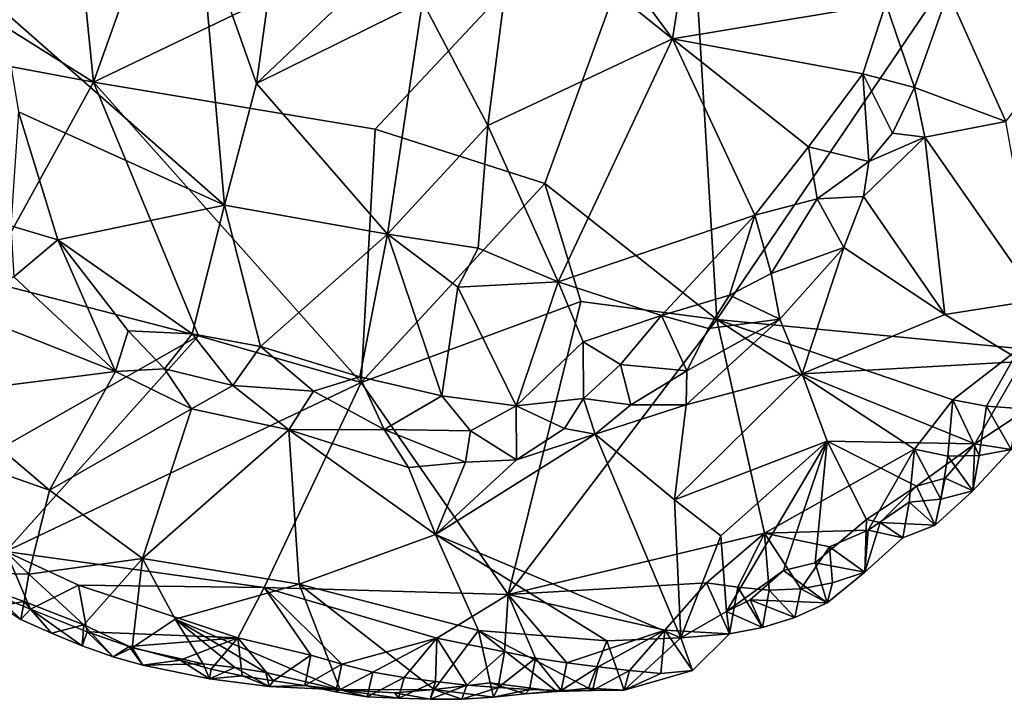
# Model space of a CAD drawing. Units: metres. Extents: x 25.32 to 30.21, y -0.2 to 2.38.
# Drawn here: x 27.55 to 27.86, y -0.2 to 0.01 of the extents above; entities that cross this region are included whole.
import ezdxf

# ---------------------------------------------------------------- set-up
doc = ezdxf.new("R2010")
doc.units = ezdxf.units.M

msp = doc.modelspace()

# ---------------------------------------------------------------- linework, layer by layer
at = {"layer": '1'}
for points in [[(27.57762, -0.00677, -0.22473), (27.46488, 0.06425, -0.22887), (27.56097, 0.15868, -0.22519)], [(27.61445, 0.09661, -0.2233), (27.57762, -0.00677, -0.22473), (27.56097, 0.15868, -0.22519)], [(27.71848, 0.06326, -0.11929), (27.75997, 0.00693, -0.10897), (27.7761, 0.10928, -0.10173)], [(27.7761, 0.10928, -0.10173), (27.75997, 0.00693, -0.10897), (27.82708, 0.01804, -0.09988)], [(27.57762, -0.00677, -0.22473), (27.61445, 0.09661, -0.2233), (27.76401, 0.08283, -0.22385)], [(27.66639, -0.02157, -0.22593), (27.57762, -0.00677, -0.22473), (27.76401, 0.08283, -0.22385)], [(27.66639, -0.02157, -0.22593), (27.76401, 0.08283, -0.22385), (27.71977, -0.03867, -0.22644)], [(27.77389, -0.08153, -0.23208), (27.71977, -0.03867, -0.22644), (27.76401, 0.08283, -0.22385)], [(27.77389, -0.08153, -0.23208), (27.76401, 0.08283, -0.22385), (27.88453, 0.08186, -0.22634)], [(27.86904, -0.09059, -0.23115), (27.77389, -0.08153, -0.23208), (27.88453, 0.08186, -0.22634)], [(27.49056, 0.0096, -0.22801), (27.46488, 0.06425, -0.22887), (27.57762, -0.00677, -0.22473)], [(27.71044, 0.04656, -0.12052), (27.75997, 0.00693, -0.10897), (27.71848, 0.06326, -0.11929)], [(27.61117, 0.04345, -0.11659), (27.62898, -0.00713, -0.11784), (27.63649, 0.04776, -0.12175)], [(27.63649, 0.04776, -0.12175), (27.62898, -0.00713, -0.11784), (27.6672, 0.02921, -0.11883)], [(27.71044, 0.04656, -0.12052), (27.68126, 0.01867, -0.11942), (27.70183, -0.02043, -0.12189)], [(27.71044, 0.04656, -0.12052), (27.70183, -0.02043, -0.12189), (27.75997, 0.00693, -0.10897)], [(27.5487, 0.01629, -0.10612), (27.61891, -0.04548, -0.1154), (27.61117, 0.04345, -0.11659)], [(27.61117, 0.04345, -0.11659), (27.61891, -0.04548, -0.1154), (27.62898, -0.00713, -0.11784)], [(27.6672, 0.02921, -0.11883), (27.62898, -0.00713, -0.11784), (27.68126, 0.01867, -0.11942)], [(27.62898, -0.00713, -0.11784), (27.67018, -0.05459, -0.1229), (27.68126, 0.01867, -0.11942)], [(27.67018, -0.05459, -0.1229), (27.70183, -0.02043, -0.12189), (27.68126, 0.01867, -0.11942)], [(27.82708, 0.01804, -0.09988), (27.83612, -0.00845, -0.10447), (27.84672, 0.02146, -0.10601)], [(27.83612, -0.00845, -0.10447), (27.86485, -0.01914, -0.13484), (27.84672, 0.02146, -0.10601)], [(27.84672, 0.02146, -0.10601), (27.86485, -0.01914, -0.13484), (27.89473, 0.01956, -0.15046)], [(27.5487, 0.01629, -0.10612), (27.55408, -0.01606, -0.10806), (27.61891, -0.04548, -0.1154)], [(27.75997, 0.00693, -0.10897), (27.81992, -0.00407, -0.09953), (27.82708, 0.01804, -0.09988)], [(27.82708, 0.01804, -0.09988), (27.81992, -0.00407, -0.09953), (27.83612, -0.00845, -0.10447)], [(27.57762, -0.00677, -0.22473), (27.5432, -0.06916, -0.23194), (27.49056, 0.0096, -0.22801)], [(27.70183, -0.02043, -0.12189), (27.72392, -0.06962, -0.11653), (27.75997, 0.00693, -0.10897)], [(27.75997, 0.00693, -0.10897), (27.72392, -0.06962, -0.11653), (27.7859, -0.04861, -0.10341)], [(27.75997, 0.00693, -0.10897), (27.7859, -0.04861, -0.10341), (27.80276, -0.02707, -0.10113)], [(27.81992, -0.00407, -0.09953), (27.75997, 0.00693, -0.10897), (27.80276, -0.02707, -0.10113)], [(27.80276, -0.02707, -0.10113), (27.8218, -0.03171, -0.10426), (27.81992, -0.00407, -0.09953)], [(27.81992, -0.00407, -0.09953), (27.8218, -0.03171, -0.10426), (27.8292, -0.02278, -0.10501)], [(27.81992, -0.00407, -0.09953), (27.8292, -0.02278, -0.10501), (27.83612, -0.00845, -0.10447)], [(27.5432, -0.06916, -0.23194), (27.57762, -0.00677, -0.22473), (27.61075, -0.0866, -0.23266)], [(27.61075, -0.0866, -0.23266), (27.57762, -0.00677, -0.22473), (27.66192, -0.10133, -0.23342)], [(27.57762, -0.00677, -0.22473), (27.66639, -0.02157, -0.22593), (27.66192, -0.10133, -0.23342)], [(27.62898, -0.00713, -0.11784), (27.61891, -0.04548, -0.1154), (27.67018, -0.05459, -0.1229)], [(27.8292, -0.02278, -0.10501), (27.83934, -0.02404, -0.11306), (27.83612, -0.00845, -0.10447)], [(27.83612, -0.00845, -0.10447), (27.83934, -0.02404, -0.11306), (27.86485, -0.01914, -0.13484)], [(27.55408, -0.01606, -0.10806), (27.55163, -0.05196, -0.11014), (27.56646, -0.05636, -0.10801)], [(27.55408, -0.01606, -0.10806), (27.56646, -0.05636, -0.10801), (27.61891, -0.04548, -0.1154)], [(27.66192, -0.10133, -0.23342), (27.66639, -0.02157, -0.22593), (27.71977, -0.03867, -0.22644)], [(27.70183, -0.02043, -0.12189), (27.67018, -0.05459, -0.1229), (27.69879, -0.05898, -0.12253)], [(27.70183, -0.02043, -0.12189), (27.69879, -0.05898, -0.12253), (27.72392, -0.06962, -0.11653)], [(27.86485, -0.01914, -0.13484), (27.83934, -0.02404, -0.11306), (27.87508, -0.07524, -0.17943)], [(27.82012, -0.04272, -0.10831), (27.8457, -0.07996, -0.15684), (27.83934, -0.02404, -0.11306)], [(27.82012, -0.04272, -0.10831), (27.83934, -0.02404, -0.11306), (27.8218, -0.03171, -0.10426)], [(27.8218, -0.03171, -0.10426), (27.83934, -0.02404, -0.11306), (27.8292, -0.02278, -0.10501)], [(27.83934, -0.02404, -0.11306), (27.8457, -0.07996, -0.15684), (27.87508, -0.07524, -0.17943)], [(27.7859, -0.04861, -0.10341), (27.80548, -0.04352, -0.10277), (27.80276, -0.02707, -0.10113)], [(27.80276, -0.02707, -0.10113), (27.80548, -0.04352, -0.10277), (27.8218, -0.03171, -0.10426)], [(27.80548, -0.04352, -0.10277), (27.82012, -0.04272, -0.10831), (27.8218, -0.03171, -0.10426)], [(27.66192, -0.10133, -0.23342), (27.71977, -0.03867, -0.22644), (27.73109, -0.0758, -0.23028)], [(27.73109, -0.0758, -0.23028), (27.71977, -0.03867, -0.22644), (27.77389, -0.08153, -0.23208)], [(27.80548, -0.04352, -0.10277), (27.81385, -0.0588, -0.11388), (27.82012, -0.04272, -0.10831)], [(27.82012, -0.04272, -0.10831), (27.81385, -0.0588, -0.11388), (27.8457, -0.07996, -0.15684)], [(27.61891, -0.04548, -0.1154), (27.56646, -0.05636, -0.10801), (27.6087, -0.08597, -0.11047)], [(27.63019, -0.08995, -0.11192), (27.61891, -0.04548, -0.1154), (27.6087, -0.08597, -0.11047)], [(27.61891, -0.04548, -0.1154), (27.63019, -0.08995, -0.11192), (27.67018, -0.05459, -0.1229)], [(27.80548, -0.04352, -0.10277), (27.7859, -0.04861, -0.10341), (27.79098, -0.06704, -0.10616)], [(27.79098, -0.06704, -0.10616), (27.81385, -0.0588, -0.11388), (27.80548, -0.04352, -0.10277)], [(27.72392, -0.06962, -0.11653), (27.7565, -0.08027, -0.10789), (27.7859, -0.04861, -0.10341)], [(27.7859, -0.04861, -0.10341), (27.7565, -0.08027, -0.10789), (27.77788, -0.07386, -0.10646)], [(27.7859, -0.04861, -0.10341), (27.77788, -0.07386, -0.10646), (27.79098, -0.06704, -0.10616)], [(27.55163, -0.05196, -0.11014), (27.55261, -0.068, -0.11779), (27.56646, -0.05636, -0.10801)], [(27.67018, -0.05459, -0.1229), (27.63019, -0.08995, -0.11192), (27.66156, -0.09949, -0.11354)], [(27.67018, -0.05459, -0.1229), (27.66156, -0.09949, -0.11354), (27.68737, -0.10555, -0.11303)], [(27.67018, -0.05459, -0.1229), (27.68737, -0.10555, -0.11303), (27.69239, -0.07132, -0.12139)], [(27.67018, -0.05459, -0.1229), (27.69239, -0.07132, -0.12139), (27.69879, -0.05898, -0.12253)], [(27.55261, -0.068, -0.11779), (27.58463, -0.09789, -0.1216), (27.56646, -0.05636, -0.10801)], [(27.58463, -0.09789, -0.1216), (27.58857, -0.08501, -0.11294), (27.56646, -0.05636, -0.10801)], [(27.56646, -0.05636, -0.10801), (27.58857, -0.08501, -0.11294), (27.6087, -0.08597, -0.11047)], [(27.79374, -0.08139, -0.11492), (27.81385, -0.0588, -0.11388), (27.79098, -0.06704, -0.10616)], [(27.79374, -0.08139, -0.11492), (27.80076, -0.09858, -0.13647), (27.81385, -0.0588, -0.11388)], [(27.81385, -0.0588, -0.11388), (27.80076, -0.09858, -0.13647), (27.8457, -0.07996, -0.15684)], [(27.69879, -0.05898, -0.12253), (27.69239, -0.07132, -0.12139), (27.72392, -0.06962, -0.11653)], [(27.55261, -0.068, -0.11779), (27.5363, -0.0788, -0.14076), (27.58463, -0.09789, -0.1216)], [(27.77788, -0.07386, -0.10646), (27.79374, -0.08139, -0.11492), (27.79098, -0.06704, -0.10616)], [(27.53519, -0.1296, -0.23397), (27.5432, -0.06916, -0.23194), (27.61075, -0.0866, -0.23266)], [(27.69239, -0.07132, -0.12139), (27.71069, -0.10868, -0.11186), (27.72392, -0.06962, -0.11653)], [(27.71069, -0.10868, -0.11186), (27.7318, -0.08847, -0.11155), (27.72392, -0.06962, -0.11653)], [(27.72392, -0.06962, -0.11653), (27.7318, -0.08847, -0.11155), (27.7565, -0.08027, -0.10789)], [(27.69239, -0.07132, -0.12139), (27.68737, -0.10555, -0.11303), (27.71069, -0.10868, -0.11186)], [(27.7565, -0.08027, -0.10789), (27.77132, -0.08429, -0.10828), (27.77788, -0.07386, -0.10646)], [(27.77132, -0.08429, -0.10828), (27.79374, -0.08139, -0.11492), (27.77788, -0.07386, -0.10646)], [(27.66192, -0.10133, -0.23342), (27.73109, -0.0758, -0.23028), (27.70825, -0.16807, -0.23276)], [(27.70825, -0.16807, -0.23276), (27.73109, -0.0758, -0.23028), (27.77389, -0.08153, -0.23208)], [(27.8457, -0.07996, -0.15684), (27.87003, -0.0947, -0.18545), (27.87508, -0.07524, -0.17943)], [(27.5363, -0.0788, -0.14076), (27.52819, -0.105, -0.16654), (27.58463, -0.09789, -0.1216)], [(27.7565, -0.08027, -0.10789), (27.7318, -0.08847, -0.11155), (27.7436, -0.09568, -0.11019)], [(27.7436, -0.09568, -0.11019), (27.7645, -0.09769, -0.11303), (27.7565, -0.08027, -0.10789)], [(27.7565, -0.08027, -0.10789), (27.7645, -0.09769, -0.11303), (27.77132, -0.08429, -0.10828)], [(27.80076, -0.09858, -0.13647), (27.87003, -0.0947, -0.18545), (27.8457, -0.07996, -0.15684)], [(27.78896, -0.14874, -0.23092), (27.70825, -0.16807, -0.23276), (27.77389, -0.08153, -0.23208)], [(27.76429, -0.10837, -0.12232), (27.80076, -0.09858, -0.13647), (27.79374, -0.08139, -0.11492)], [(27.7645, -0.09769, -0.11303), (27.76429, -0.10837, -0.12232), (27.79374, -0.08139, -0.11492)], [(27.7645, -0.09769, -0.11303), (27.79374, -0.08139, -0.11492), (27.77132, -0.08429, -0.10828)], [(27.83613, -0.12237, -0.23072), (27.78896, -0.14874, -0.23092), (27.77389, -0.08153, -0.23208)], [(27.83613, -0.12237, -0.23072), (27.77389, -0.08153, -0.23208), (27.84817, -0.10678, -0.23113)], [(27.84817, -0.10678, -0.23113), (27.77389, -0.08153, -0.23208), (27.86904, -0.09059, -0.23115)], [(27.55008, -0.15451, -0.23368), (27.53519, -0.1296, -0.23397), (27.61075, -0.0866, -0.23266)], [(27.66192, -0.10133, -0.23342), (27.55008, -0.15451, -0.23368), (27.61075, -0.0866, -0.23266)], [(27.58857, -0.08501, -0.11294), (27.58463, -0.09789, -0.1216), (27.6, -0.09704, -0.11287)], [(27.58857, -0.08501, -0.11294), (27.6, -0.09704, -0.11287), (27.6087, -0.08597, -0.11047)], [(27.6, -0.09704, -0.11287), (27.62157, -0.10225, -0.11326), (27.6087, -0.08597, -0.11047)], [(27.62157, -0.10225, -0.11326), (27.63019, -0.08995, -0.11192), (27.6087, -0.08597, -0.11047)], [(27.71069, -0.10868, -0.11186), (27.7319, -0.10637, -0.11249), (27.7318, -0.08847, -0.11155)], [(27.7318, -0.08847, -0.11155), (27.7319, -0.10637, -0.11249), (27.7436, -0.09568, -0.11019)], [(27.63019, -0.08995, -0.11192), (27.62157, -0.10225, -0.11326), (27.64692, -0.1041, -0.11303)], [(27.63019, -0.08995, -0.11192), (27.64692, -0.1041, -0.11303), (27.66156, -0.09949, -0.11354)], [(27.85882, -0.10881, -0.2305), (27.84817, -0.10678, -0.23113), (27.86904, -0.09059, -0.23115)], [(27.87657, -0.11004, -0.2267), (27.85882, -0.10881, -0.2305), (27.86904, -0.09059, -0.23115)], [(27.7319, -0.10637, -0.11249), (27.74687, -0.10832, -0.11504), (27.7436, -0.09568, -0.11019)], [(27.74687, -0.10832, -0.11504), (27.7645, -0.09769, -0.11303), (27.7436, -0.09568, -0.11019)], [(27.80076, -0.09858, -0.13647), (27.8551, -0.12063, -0.19326), (27.87003, -0.0947, -0.18545)], [(27.8551, -0.12063, -0.19326), (27.8688, -0.11164, -0.19445), (27.87003, -0.0947, -0.18545)], [(27.52819, -0.105, -0.16654), (27.56379, -0.13527, -0.16559), (27.58463, -0.09789, -0.1216)], [(27.58463, -0.09789, -0.1216), (27.56379, -0.13527, -0.16559), (27.60856, -0.10966, -0.12101)], [(27.6, -0.09704, -0.11287), (27.58463, -0.09789, -0.1216), (27.60856, -0.10966, -0.12101)], [(27.6, -0.09704, -0.11287), (27.60856, -0.10966, -0.12101), (27.62157, -0.10225, -0.11326)], [(27.74687, -0.10832, -0.11504), (27.76429, -0.10837, -0.12232), (27.7645, -0.09769, -0.11303)], [(27.76429, -0.10837, -0.12232), (27.76061, -0.13827, -0.15262), (27.80076, -0.09858, -0.13647)], [(27.76061, -0.13827, -0.15262), (27.8086, -0.11976, -0.16121), (27.80076, -0.09858, -0.13647)], [(27.80076, -0.09858, -0.13647), (27.8086, -0.11976, -0.16121), (27.8551, -0.12063, -0.19326)], [(27.63141, -0.16593, -0.2338), (27.55008, -0.15451, -0.23368), (27.66192, -0.10133, -0.23342)], [(27.60856, -0.10966, -0.12101), (27.63918, -0.11622, -0.11831), (27.62157, -0.10225, -0.11326)], [(27.64692, -0.1041, -0.11303), (27.62157, -0.10225, -0.11326), (27.63918, -0.11622, -0.11831)], [(27.70825, -0.16807, -0.23276), (27.63141, -0.16593, -0.2338), (27.66192, -0.10133, -0.23342)], [(27.64692, -0.1041, -0.11303), (27.6692, -0.11608, -0.11473), (27.66156, -0.09949, -0.11354)], [(27.66156, -0.09949, -0.11354), (27.6692, -0.11608, -0.11473), (27.68737, -0.10555, -0.11303)], [(27.52819, -0.105, -0.16654), (27.51108, -0.11678, -0.18567), (27.56379, -0.13527, -0.16559)], [(27.64692, -0.1041, -0.11303), (27.63918, -0.11622, -0.11831), (27.6692, -0.11608, -0.11473)], [(27.6692, -0.11608, -0.11473), (27.69634, -0.11653, -0.11425), (27.68737, -0.10555, -0.11303)], [(27.68737, -0.10555, -0.11303), (27.69634, -0.11653, -0.11425), (27.71069, -0.10868, -0.11186)], [(27.71069, -0.10868, -0.11186), (27.7259, -0.11578, -0.11644), (27.7319, -0.10637, -0.11249)], [(27.7259, -0.11578, -0.11644), (27.73556, -0.11765, -0.11949), (27.7319, -0.10637, -0.11249)], [(27.7319, -0.10637, -0.11249), (27.73556, -0.11765, -0.11949), (27.74687, -0.10832, -0.11504)], [(27.74687, -0.10832, -0.11504), (27.73556, -0.11765, -0.11949), (27.76429, -0.10837, -0.12232)], [(27.73556, -0.11765, -0.11949), (27.76061, -0.13827, -0.15262), (27.76429, -0.10837, -0.12232)], [(27.84659, -0.12454, -0.22972), (27.83613, -0.12237, -0.23072), (27.84817, -0.10678, -0.23113)], [(27.85654, -0.12432, -0.22777), (27.84659, -0.12454, -0.22972), (27.84817, -0.10678, -0.23113)], [(27.85654, -0.12432, -0.22777), (27.84817, -0.10678, -0.23113), (27.85882, -0.10881, -0.2305)], [(27.60856, -0.10966, -0.12101), (27.56379, -0.13527, -0.16559), (27.59313, -0.15675, -0.1699)], [(27.60856, -0.10966, -0.12101), (27.59313, -0.15675, -0.1699), (27.63918, -0.11622, -0.11831)], [(27.69634, -0.11653, -0.11425), (27.71088, -0.1257, -0.12134), (27.71069, -0.10868, -0.11186)], [(27.71069, -0.10868, -0.11186), (27.71088, -0.1257, -0.12134), (27.7259, -0.11578, -0.11644)], [(27.86659, -0.12243, -0.22491), (27.85654, -0.12432, -0.22777), (27.85882, -0.10881, -0.2305)], [(27.86659, -0.12243, -0.22491), (27.85882, -0.10881, -0.2305), (27.87657, -0.11004, -0.2267)], [(27.8551, -0.12063, -0.19326), (27.86659, -0.12243, -0.22491), (27.8688, -0.11164, -0.19445)], [(27.51108, -0.11678, -0.18567), (27.52967, -0.16106, -0.20967), (27.55734, -0.16168, -0.19368)], [(27.51108, -0.11678, -0.18567), (27.55734, -0.16168, -0.19368), (27.56379, -0.13527, -0.16559)], [(27.63918, -0.11622, -0.11831), (27.59313, -0.15675, -0.1699), (27.64244, -0.16479, -0.16415)], [(27.6692, -0.11608, -0.11473), (27.63918, -0.11622, -0.11831), (27.67688, -0.12806, -0.12166)], [(27.63918, -0.11622, -0.11831), (27.64244, -0.16479, -0.16415), (27.68536, -0.14917, -0.14185)], [(27.63918, -0.11622, -0.11831), (27.68536, -0.14917, -0.14185), (27.67688, -0.12806, -0.12166)], [(27.6692, -0.11608, -0.11473), (27.67688, -0.12806, -0.12166), (27.69475, -0.12642, -0.12006)], [(27.6692, -0.11608, -0.11473), (27.69475, -0.12642, -0.12006), (27.69634, -0.11653, -0.11425)], [(27.68536, -0.14917, -0.14185), (27.76256, -0.1817, -0.1966), (27.73556, -0.11765, -0.11949)], [(27.71088, -0.1257, -0.12134), (27.68536, -0.14917, -0.14185), (27.73556, -0.11765, -0.11949)], [(27.69634, -0.11653, -0.11425), (27.69475, -0.12642, -0.12006), (27.71088, -0.1257, -0.12134)], [(27.7259, -0.11578, -0.11644), (27.71088, -0.1257, -0.12134), (27.73556, -0.11765, -0.11949)], [(27.73556, -0.11765, -0.11949), (27.76256, -0.1817, -0.1966), (27.76061, -0.13827, -0.15262)], [(27.76061, -0.13827, -0.15262), (27.77513, -0.14966, -0.17079), (27.8086, -0.11976, -0.16121)], [(27.77513, -0.14966, -0.17079), (27.777, -0.17347, -0.19362), (27.8086, -0.11976, -0.16121)], [(27.777, -0.17347, -0.19362), (27.79487, -0.16055, -0.18982), (27.8086, -0.11976, -0.16121)], [(27.79487, -0.16055, -0.18982), (27.80485, -0.15816, -0.19311), (27.8086, -0.11976, -0.16121)], [(27.80485, -0.15816, -0.19311), (27.82102, -0.14447, -0.1889), (27.8086, -0.11976, -0.16121)], [(27.8086, -0.11976, -0.16121), (27.82102, -0.14447, -0.1889), (27.8368, -0.13402, -0.1908)], [(27.8086, -0.11976, -0.16121), (27.8368, -0.13402, -0.1908), (27.8551, -0.12063, -0.19326)], [(27.84584, -0.13146, -0.19563), (27.8551, -0.12063, -0.19326), (27.8368, -0.13402, -0.1908)], [(27.84584, -0.13146, -0.19563), (27.85454, -0.13542, -0.22262), (27.8551, -0.12063, -0.19326)], [(27.8551, -0.12063, -0.19326), (27.85454, -0.13542, -0.22262), (27.86659, -0.12243, -0.22491)], [(27.82152, -0.14783, -0.22842), (27.78896, -0.14874, -0.23092), (27.83613, -0.12237, -0.23072)], [(27.83444, -0.139, -0.22823), (27.82152, -0.14783, -0.22842), (27.83613, -0.12237, -0.23072)], [(27.83444, -0.139, -0.22823), (27.83613, -0.12237, -0.23072), (27.84444, -0.13809, -0.22591)], [(27.84444, -0.13809, -0.22591), (27.83613, -0.12237, -0.23072), (27.84659, -0.12454, -0.22972)], [(27.85454, -0.13542, -0.22262), (27.85654, -0.12432, -0.22777), (27.86659, -0.12243, -0.22491)], [(27.67688, -0.12806, -0.12166), (27.68536, -0.14917, -0.14185), (27.69475, -0.12642, -0.12006)], [(27.69475, -0.12642, -0.12006), (27.68536, -0.14917, -0.14185), (27.71088, -0.1257, -0.12134)], [(27.84444, -0.13809, -0.22591), (27.84659, -0.12454, -0.22972), (27.85454, -0.13542, -0.22262)], [(27.85454, -0.13542, -0.22262), (27.84659, -0.12454, -0.22972), (27.85654, -0.12432, -0.22777)], [(27.8368, -0.13402, -0.1908), (27.84262, -0.14631, -0.21917), (27.84584, -0.13146, -0.19563)], [(27.84584, -0.13146, -0.19563), (27.84262, -0.14631, -0.21917), (27.85454, -0.13542, -0.22262)], [(27.56379, -0.13527, -0.16559), (27.55734, -0.16168, -0.19368), (27.59313, -0.15675, -0.1699)], [(27.82532, -0.14543, -0.19363), (27.8368, -0.13402, -0.1908), (27.82102, -0.14447, -0.1889)], [(27.8368, -0.13402, -0.1908), (27.82532, -0.14543, -0.19363), (27.84262, -0.14631, -0.21917)], [(27.84262, -0.14631, -0.21917), (27.84444, -0.13809, -0.22591), (27.85454, -0.13542, -0.22262)], [(27.76061, -0.13827, -0.15262), (27.76256, -0.1817, -0.1966), (27.77513, -0.14966, -0.17079)], [(27.83244, -0.15026, -0.22316), (27.82152, -0.14783, -0.22842), (27.83444, -0.139, -0.22823)], [(27.83244, -0.15026, -0.22316), (27.83444, -0.139, -0.22823), (27.84262, -0.14631, -0.21917)], [(27.84262, -0.14631, -0.21917), (27.83444, -0.139, -0.22823), (27.84444, -0.13809, -0.22591)], [(27.82102, -0.14447, -0.1889), (27.80485, -0.15816, -0.19311), (27.82053, -0.16104, -0.21965)], [(27.82102, -0.14447, -0.1889), (27.82053, -0.16104, -0.21965), (27.82532, -0.14543, -0.19363)], [(27.82532, -0.14543, -0.19363), (27.82053, -0.16104, -0.21965), (27.83244, -0.15026, -0.22316)], [(27.82532, -0.14543, -0.19363), (27.83244, -0.15026, -0.22316), (27.84262, -0.14631, -0.21917)], [(27.77063, -0.16441, -0.2306), (27.70825, -0.16807, -0.23276), (27.78896, -0.14874, -0.23092)], [(27.78048, -0.16576, -0.22953), (27.77063, -0.16441, -0.2306), (27.78896, -0.14874, -0.23092)], [(27.79036, -0.16672, -0.22824), (27.78048, -0.16576, -0.22953), (27.78896, -0.14874, -0.23092)], [(27.8094, -0.15306, -0.22874), (27.78896, -0.14874, -0.23092), (27.82152, -0.14783, -0.22842)], [(27.79036, -0.16672, -0.22824), (27.78896, -0.14874, -0.23092), (27.80032, -0.16633, -0.2262)], [(27.80032, -0.16633, -0.2262), (27.78896, -0.14874, -0.23092), (27.8094, -0.15306, -0.22874)], [(27.82053, -0.16104, -0.21965), (27.8094, -0.15306, -0.22874), (27.82152, -0.14783, -0.22842)], [(27.82053, -0.16104, -0.21965), (27.82152, -0.14783, -0.22842), (27.83244, -0.15026, -0.22316)], [(27.68536, -0.14917, -0.14185), (27.64244, -0.16479, -0.16415), (27.69889, -0.17946, -0.18188)], [(27.68536, -0.14917, -0.14185), (27.69889, -0.17946, -0.18188), (27.73923, -0.18265, -0.19085)], [(27.68536, -0.14917, -0.14185), (27.73923, -0.18265, -0.19085), (27.76256, -0.1817, -0.1966)], [(27.76256, -0.1817, -0.1966), (27.777, -0.17347, -0.19362), (27.77513, -0.14966, -0.17079)], [(27.5578, -0.17276, -0.22806), (27.54663, -0.1681, -0.22757), (27.55008, -0.15451, -0.23368)], [(27.5578, -0.17276, -0.22806), (27.55008, -0.15451, -0.23368), (27.57296, -0.16518, -0.2327)], [(27.57296, -0.16518, -0.2327), (27.55008, -0.15451, -0.23368), (27.63141, -0.16593, -0.2338)], [(27.80032, -0.16633, -0.2262), (27.8094, -0.15306, -0.22874), (27.81037, -0.16444, -0.22334)], [(27.81037, -0.16444, -0.22334), (27.8094, -0.15306, -0.22874), (27.82053, -0.16104, -0.21965)], [(27.55734, -0.16168, -0.19368), (27.57465, -0.17766, -0.20262), (27.59313, -0.15675, -0.1699)], [(27.59313, -0.15675, -0.1699), (27.57465, -0.17766, -0.20262), (27.58987, -0.18485, -0.20422)], [(27.59313, -0.15675, -0.1699), (27.58987, -0.18485, -0.20422), (27.60337, -0.17591, -0.18674)], [(27.59313, -0.15675, -0.1699), (27.60337, -0.17591, -0.18674), (27.64244, -0.16479, -0.16415)], [(27.52967, -0.16106, -0.20967), (27.54824, -0.17166, -0.20924), (27.55579, -0.17032, -0.20078)], [(27.55734, -0.16168, -0.19368), (27.52967, -0.16106, -0.20967), (27.55579, -0.17032, -0.20078)], [(27.777, -0.17347, -0.19362), (27.78441, -0.16973, -0.19399), (27.79487, -0.16055, -0.18982)], [(27.79487, -0.16055, -0.18982), (27.78441, -0.16973, -0.19399), (27.80869, -0.17069, -0.21552)], [(27.80485, -0.15816, -0.19311), (27.79487, -0.16055, -0.18982), (27.80869, -0.17069, -0.21552)], [(27.80485, -0.15816, -0.19311), (27.80869, -0.17069, -0.21552), (27.82053, -0.16104, -0.21965)], [(27.80869, -0.17069, -0.21552), (27.81037, -0.16444, -0.22334), (27.82053, -0.16104, -0.21965)], [(27.55734, -0.16168, -0.19368), (27.55579, -0.17032, -0.20078), (27.57465, -0.17766, -0.20262)], [(27.57569, -0.17986, -0.22859), (27.5578, -0.17276, -0.22806), (27.57296, -0.16518, -0.2327)], [(27.57569, -0.17986, -0.22859), (27.57296, -0.16518, -0.2327), (27.62306, -0.18174, -0.23247)], [(27.62306, -0.18174, -0.23247), (27.57296, -0.16518, -0.2327), (27.63141, -0.16593, -0.2338)], [(27.60337, -0.17591, -0.18674), (27.65535, -0.19817, -0.20716), (27.64244, -0.16479, -0.16415)], [(27.64607, -0.18725, -0.2312), (27.62306, -0.18174, -0.23247), (27.63141, -0.16593, -0.2338)], [(27.65583, -0.19002, -0.23091), (27.64607, -0.18725, -0.2312), (27.63141, -0.16593, -0.2338)], [(27.65583, -0.19002, -0.23091), (27.63141, -0.16593, -0.2338), (27.6858, -0.18186, -0.23237)], [(27.6858, -0.18186, -0.23237), (27.63141, -0.16593, -0.2338), (27.70825, -0.16807, -0.23276)], [(27.65535, -0.19817, -0.20716), (27.68487, -0.19805, -0.20546), (27.64244, -0.16479, -0.16415)], [(27.64244, -0.16479, -0.16415), (27.68487, -0.19805, -0.20546), (27.69889, -0.17946, -0.18188)], [(27.75756, -0.17935, -0.23006), (27.70825, -0.16807, -0.23276), (27.77063, -0.16441, -0.2306)], [(27.77787, -0.18043, -0.2265), (27.75756, -0.17935, -0.23006), (27.77063, -0.16441, -0.2306)], [(27.77787, -0.18043, -0.2265), (27.77063, -0.16441, -0.2306), (27.78048, -0.16576, -0.22953)], [(27.77787, -0.18043, -0.2265), (27.78048, -0.16576, -0.22953), (27.78831, -0.17851, -0.22346)], [(27.78831, -0.17851, -0.22346), (27.78048, -0.16576, -0.22953), (27.79036, -0.16672, -0.22824)], [(27.78831, -0.17851, -0.22346), (27.79036, -0.16672, -0.22824), (27.79845, -0.17536, -0.21991)], [(27.79845, -0.17536, -0.21991), (27.79036, -0.16672, -0.22824), (27.80032, -0.16633, -0.2262)], [(27.79845, -0.17536, -0.21991), (27.80032, -0.16633, -0.2262), (27.80869, -0.17069, -0.21552)], [(27.80869, -0.17069, -0.21552), (27.80032, -0.16633, -0.2262), (27.81037, -0.16444, -0.22334)], [(27.54824, -0.17166, -0.20924), (27.54663, -0.1681, -0.22757), (27.55477, -0.17592, -0.21879)], [(27.55477, -0.17592, -0.21879), (27.54663, -0.1681, -0.22757), (27.5578, -0.17276, -0.22806)], [(27.54824, -0.17166, -0.20924), (27.55477, -0.17592, -0.21879), (27.55579, -0.17032, -0.20078)], [(27.55579, -0.17032, -0.20078), (27.55477, -0.17592, -0.21879), (27.56444, -0.18022, -0.21934)], [(27.55579, -0.17032, -0.20078), (27.56444, -0.18022, -0.21934), (27.57465, -0.17766, -0.20262)], [(27.70705, -0.18616, -0.23096), (27.6858, -0.18186, -0.23237), (27.70825, -0.16807, -0.23276)], [(27.71686, -0.18813, -0.23022), (27.70705, -0.18616, -0.23096), (27.70825, -0.16807, -0.23276)], [(27.7267, -0.18963, -0.22924), (27.71686, -0.18813, -0.23022), (27.70825, -0.16807, -0.23276)], [(27.7267, -0.18963, -0.22924), (27.70825, -0.16807, -0.23276), (27.75756, -0.17935, -0.23006)], [(27.78441, -0.16973, -0.19399), (27.777, -0.17347, -0.19362), (27.78831, -0.17851, -0.22346)], [(27.78441, -0.16973, -0.19399), (27.78831, -0.17851, -0.22346), (27.79845, -0.17536, -0.21991)], [(27.78441, -0.16973, -0.19399), (27.79845, -0.17536, -0.21991), (27.80869, -0.17069, -0.21552)], [(27.55477, -0.17592, -0.21879), (27.5578, -0.17276, -0.22806), (27.56444, -0.18022, -0.21934)], [(27.56444, -0.18022, -0.21934), (27.5578, -0.17276, -0.22806), (27.57412, -0.18428, -0.21976)], [(27.57412, -0.18428, -0.21976), (27.5578, -0.17276, -0.22806), (27.57569, -0.17986, -0.22859)], [(27.777, -0.17347, -0.19362), (27.76256, -0.1817, -0.1966), (27.77787, -0.18043, -0.2265)], [(27.777, -0.17347, -0.19362), (27.77787, -0.18043, -0.2265), (27.78831, -0.17851, -0.22346)], [(27.60337, -0.17591, -0.18674), (27.58987, -0.18485, -0.20422), (27.61222, -0.18995, -0.20437)], [(27.61222, -0.18995, -0.20437), (27.62213, -0.19106, -0.20358), (27.60337, -0.17591, -0.18674)], [(27.60337, -0.17591, -0.18674), (27.62213, -0.19106, -0.20358), (27.63191, -0.19265, -0.20218)], [(27.60337, -0.17591, -0.18674), (27.63191, -0.19265, -0.20218), (27.65535, -0.19817, -0.20716)], [(27.56444, -0.18022, -0.21934), (27.57412, -0.18428, -0.21976), (27.57465, -0.17766, -0.20262)], [(27.57465, -0.17766, -0.20262), (27.57412, -0.18428, -0.21976), (27.58384, -0.18769, -0.21981)], [(27.57465, -0.17766, -0.20262), (27.58384, -0.18769, -0.21981), (27.58987, -0.18485, -0.20422)], [(27.69889, -0.17946, -0.18188), (27.68487, -0.19805, -0.20546), (27.70255, -0.19595, -0.20254)], [(27.69889, -0.17946, -0.18188), (27.70255, -0.19595, -0.20254), (27.72354, -0.19864, -0.21165)], [(27.69889, -0.17946, -0.18188), (27.72354, -0.19864, -0.21165), (27.73354, -0.1976, -0.20926)], [(27.69889, -0.17946, -0.18188), (27.73354, -0.1976, -0.20926), (27.73923, -0.18265, -0.19085)], [(27.73656, -0.19091, -0.22812), (27.7267, -0.18963, -0.22924), (27.75756, -0.17935, -0.23006)], [(27.74642, -0.19201, -0.2269), (27.73656, -0.19091, -0.22812), (27.75756, -0.17935, -0.23006)], [(27.7563, -0.19294, -0.2256), (27.74642, -0.19201, -0.2269), (27.75756, -0.17935, -0.23006)], [(27.7563, -0.19294, -0.2256), (27.75756, -0.17935, -0.23006), (27.76629, -0.19203, -0.22328)], [(27.76629, -0.19203, -0.22328), (27.75756, -0.17935, -0.23006), (27.77787, -0.18043, -0.2265)], [(27.57412, -0.18428, -0.21976), (27.57569, -0.17986, -0.22859), (27.58384, -0.18769, -0.21981)], [(27.58384, -0.18769, -0.21981), (27.57569, -0.17986, -0.22859), (27.58889, -0.18444, -0.22864)], [(27.58889, -0.18444, -0.22864), (27.57569, -0.17986, -0.22859), (27.62306, -0.18174, -0.23247)], [(27.60493, -0.18881, -0.22806), (27.58889, -0.18444, -0.22864), (27.62306, -0.18174, -0.23247)], [(27.61469, -0.19159, -0.22778), (27.60493, -0.18881, -0.22806), (27.62306, -0.18174, -0.23247)], [(27.6245, -0.19366, -0.2271), (27.61469, -0.19159, -0.22778), (27.62306, -0.18174, -0.23247)], [(27.63433, -0.19525, -0.22616), (27.6245, -0.19366, -0.2271), (27.62306, -0.18174, -0.23247)], [(27.63433, -0.19525, -0.22616), (27.62306, -0.18174, -0.23247), (27.64607, -0.18725, -0.2312)], [(27.66561, -0.19253, -0.23047), (27.65583, -0.19002, -0.23091), (27.6858, -0.18186, -0.23237)], [(27.67543, -0.19427, -0.22961), (27.66561, -0.19253, -0.23047), (27.6858, -0.18186, -0.23237)], [(27.68529, -0.19548, -0.22846), (27.67543, -0.19427, -0.22961), (27.6858, -0.18186, -0.23237)], [(27.69515, -0.19668, -0.2273), (27.68529, -0.19548, -0.22846), (27.6858, -0.18186, -0.23237)], [(27.70705, -0.18616, -0.23096), (27.69515, -0.19668, -0.2273), (27.6858, -0.18186, -0.23237)], [(27.73923, -0.18265, -0.19085), (27.73354, -0.1976, -0.20926), (27.74474, -0.19818, -0.21903)], [(27.73923, -0.18265, -0.19085), (27.74474, -0.19818, -0.21903), (27.76256, -0.1817, -0.1966)], [(27.76256, -0.1817, -0.1966), (27.74474, -0.19818, -0.21903), (27.76629, -0.19203, -0.22328)], [(27.77787, -0.18043, -0.2265), (27.76256, -0.1817, -0.1966), (27.76629, -0.19203, -0.22328)], [(27.58384, -0.18769, -0.21981), (27.58889, -0.18444, -0.22864), (27.59323, -0.19034, -0.2195)], [(27.58987, -0.18485, -0.20422), (27.58384, -0.18769, -0.21981), (27.59323, -0.19034, -0.2195)], [(27.59323, -0.19034, -0.2195), (27.58889, -0.18444, -0.22864), (27.60493, -0.18881, -0.22806)], [(27.58987, -0.18485, -0.20422), (27.59323, -0.19034, -0.2195), (27.61222, -0.18995, -0.20437)], [(27.59323, -0.19034, -0.2195), (27.60493, -0.18881, -0.22806), (27.61416, -0.19461, -0.21803)], [(27.61416, -0.19461, -0.21803), (27.60493, -0.18881, -0.22806), (27.61469, -0.19159, -0.22778)], [(27.64417, -0.1968, -0.22519), (27.63433, -0.19525, -0.22616), (27.64607, -0.18725, -0.2312)], [(27.64417, -0.1968, -0.22519), (27.64607, -0.18725, -0.2312), (27.65583, -0.19002, -0.23091)], [(27.70505, -0.19737, -0.22587), (27.69515, -0.19668, -0.2273), (27.70705, -0.18616, -0.23096)], [(27.70505, -0.19737, -0.22587), (27.70705, -0.18616, -0.23096), (27.71686, -0.18813, -0.23022)], [(27.71494, -0.19803, -0.22441), (27.70505, -0.19737, -0.22587), (27.71686, -0.18813, -0.23022)], [(27.72486, -0.19829, -0.22273), (27.71494, -0.19803, -0.22441), (27.71686, -0.18813, -0.23022)], [(27.7267, -0.18963, -0.22924), (27.72486, -0.19829, -0.22273), (27.71686, -0.18813, -0.23022)], [(27.61222, -0.18995, -0.20437), (27.59323, -0.19034, -0.2195), (27.61416, -0.19461, -0.21803)], [(27.61222, -0.18995, -0.20437), (27.61416, -0.19461, -0.21803), (27.62213, -0.19106, -0.20358)], [(27.63292, -0.19711, -0.21591), (27.62213, -0.19106, -0.20358), (27.61416, -0.19461, -0.21803)], [(27.61416, -0.19461, -0.21803), (27.61469, -0.19159, -0.22778), (27.6245, -0.19366, -0.2271)], [(27.63191, -0.19265, -0.20218), (27.62213, -0.19106, -0.20358), (27.63292, -0.19711, -0.21591)], [(27.65399, -0.19875, -0.22445), (27.64417, -0.1968, -0.22519), (27.65583, -0.19002, -0.23091)], [(27.65399, -0.19875, -0.22445), (27.65583, -0.19002, -0.23091), (27.66561, -0.19253, -0.23047)], [(27.7267, -0.18963, -0.22924), (27.73656, -0.19091, -0.22812), (27.72486, -0.19829, -0.22273)], [(27.73479, -0.19838, -0.22096), (27.72486, -0.19829, -0.22273), (27.73656, -0.19091, -0.22812)], [(27.73479, -0.19838, -0.22096), (27.73656, -0.19091, -0.22812), (27.74642, -0.19201, -0.2269)], [(27.74474, -0.19818, -0.21903), (27.73479, -0.19838, -0.22096), (27.74642, -0.19201, -0.2269)], [(27.74474, -0.19818, -0.21903), (27.74642, -0.19201, -0.2269), (27.7563, -0.19294, -0.2256)], [(27.74474, -0.19818, -0.21903), (27.7563, -0.19294, -0.2256), (27.76629, -0.19203, -0.22328)], [(27.63292, -0.19711, -0.21591), (27.61416, -0.19461, -0.21803), (27.6245, -0.19366, -0.2271)], [(27.6245, -0.19366, -0.2271), (27.63433, -0.19525, -0.22616), (27.63292, -0.19711, -0.21591)], [(27.63191, -0.19265, -0.20218), (27.63292, -0.19711, -0.21591), (27.65535, -0.19817, -0.20716)], [(27.63292, -0.19711, -0.21591), (27.63433, -0.19525, -0.22616), (27.64417, -0.1968, -0.22519)], [(27.66382, -0.20029, -0.22348), (27.65399, -0.19875, -0.22445), (27.66561, -0.19253, -0.23047)], [(27.66382, -0.20029, -0.22348), (27.66561, -0.19253, -0.23047), (27.67543, -0.19427, -0.22961)], [(27.67373, -0.20071, -0.22189), (27.66382, -0.20029, -0.22348), (27.67543, -0.19427, -0.22961)], [(27.67373, -0.20071, -0.22189), (27.67543, -0.19427, -0.22961), (27.68529, -0.19548, -0.22846)], [(27.65535, -0.19817, -0.20716), (27.63292, -0.19711, -0.21591), (27.64417, -0.1968, -0.22519)], [(27.65535, -0.19817, -0.20716), (27.64417, -0.1968, -0.22519), (27.65399, -0.19875, -0.22445)], [(27.65535, -0.19817, -0.20716), (27.65399, -0.19875, -0.22445), (27.66382, -0.20029, -0.22348)], [(27.68487, -0.19805, -0.20546), (27.65535, -0.19817, -0.20716), (27.67255, -0.19903, -0.20969)], [(27.65535, -0.19817, -0.20716), (27.66382, -0.20029, -0.22348), (27.67373, -0.20071, -0.22189)], [(27.67255, -0.19903, -0.20969), (27.65535, -0.19817, -0.20716), (27.67373, -0.20071, -0.22189)], [(27.68487, -0.19805, -0.20546), (27.67255, -0.19903, -0.20969), (27.68364, -0.20105, -0.22026)], [(27.68364, -0.20105, -0.22026), (27.67373, -0.20071, -0.22189), (27.68529, -0.19548, -0.22846)], [(27.68364, -0.20105, -0.22026), (27.68529, -0.19548, -0.22846), (27.69515, -0.19668, -0.2273)], [(27.69358, -0.20111, -0.21847), (27.68364, -0.20105, -0.22026), (27.69515, -0.19668, -0.2273)], [(27.68487, -0.19805, -0.20546), (27.68364, -0.20105, -0.22026), (27.69358, -0.20111, -0.21847)], [(27.70255, -0.19595, -0.20254), (27.68487, -0.19805, -0.20546), (27.70356, -0.20039, -0.21626)], [(27.68487, -0.19805, -0.20546), (27.69358, -0.20111, -0.21847), (27.70356, -0.20039, -0.21626)], [(27.69358, -0.20111, -0.21847), (27.69515, -0.19668, -0.2273), (27.70505, -0.19737, -0.22587)], [(27.70356, -0.20039, -0.21626), (27.69358, -0.20111, -0.21847), (27.70505, -0.19737, -0.22587)], [(27.70255, -0.19595, -0.20254), (27.70356, -0.20039, -0.21626), (27.71356, -0.1994, -0.21389)], [(27.70255, -0.19595, -0.20254), (27.71356, -0.1994, -0.21389), (27.72354, -0.19864, -0.21165)], [(27.70356, -0.20039, -0.21626), (27.70505, -0.19737, -0.22587), (27.71494, -0.19803, -0.22441)], [(27.71356, -0.1994, -0.21389), (27.70356, -0.20039, -0.21626), (27.71494, -0.19803, -0.22441)], [(27.71356, -0.1994, -0.21389), (27.71494, -0.19803, -0.22441), (27.72486, -0.19829, -0.22273)], [(27.72354, -0.19864, -0.21165), (27.71356, -0.1994, -0.21389), (27.72486, -0.19829, -0.22273)], [(27.73354, -0.1976, -0.20926), (27.72354, -0.19864, -0.21165), (27.73479, -0.19838, -0.22096)], [(27.72354, -0.19864, -0.21165), (27.72486, -0.19829, -0.22273), (27.73479, -0.19838, -0.22096)], [(27.73354, -0.1976, -0.20926), (27.73479, -0.19838, -0.22096), (27.74474, -0.19818, -0.21903)], [(27.67255, -0.19903, -0.20969), (27.67373, -0.20071, -0.22189), (27.68364, -0.20105, -0.22026)]]:
    msp.add_3dface(points, dxfattribs=at)

doc.saveas('drawing.dxf')
